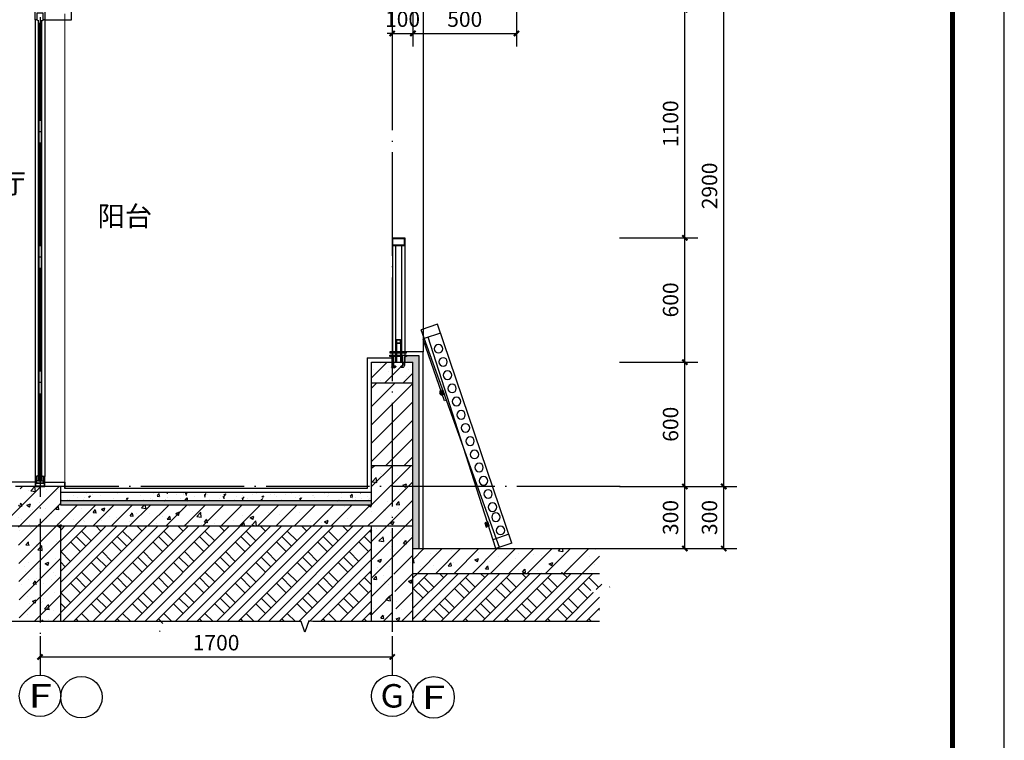
# Model space of a CAD drawing. Extents: x 2721426 to 8329931, y -1356264 to 38412.
# Drawn here: x 4212546 to 4217298, y -759234 to -755757 of the extents above; entities that cross this region are included whole.
import ezdxf
from ezdxf.enums import TextEntityAlignment as Align

# ---------------------------------------------------------------- set-up
doc = ezdxf.new("R2010")
doc.units = 0
doc.header["$LTSCALE"] = 1000
doc.header["$MEASUREMENT"] = 0
doc.linetypes.add('DOTE', pattern=[2.42, 2, -0.2, 0.02, -0.2])
for name, color, linetype in [('-面层', 151, 'Continuous'), ('0_15', 221, 'Continuous'), ('COLUMN', 9, 'Continuous'), ('DIM_SYMB', 3, 'Continuous'), ('DOTE', 144, 'DOTE'), ('PUB_DIM', 65, 'Continuous'), ('PUB_HATCH', 8, 'Continuous'), ('PUB_TEXT', 7, 'Continuous'), ('TEL_TITLE', 7, 'Continuous'), ('WALL', 42, 'Continuous'), ('WINDOW', 4, 'Continuous'), ('填充', 27, 'Continuous'), ('建筑-楼梯-护栏', 163, 'Continuous'), ('建筑-轴标', 3, 'Continuous'), ('建筑-轴网-文字', 7, 'Continuous')]:
    doc.layers.add(name, color=color, linetype=linetype)
doc.layers.add('图层1', color=251, linetype='Continuous', lineweight=15)
doc.layers.add('粉刷层', color=147, linetype='Continuous', lineweight=20)
doc.styles.add('-宋体', font='txt')
doc.styles.add('_TCH_AXIS', font='COMPLEX', dxfattribs={"bigfont": 'GBCBIG'})
doc.styles.add('_TCH_DIM_T3', font='SIMPLEX', dxfattribs={"width": 0.705882, "bigfont": 'GBCBIG'})
doc.dimstyles.new('_TCH_ARCH&&25', dxfattribs={"dimtxt": 74.375, "dimasz": 25, "dimexe": 62.5, "dimexo": 75, "dimgap": 31.5625, "dimtad": 1, "dimdec": 0, "dimzin": 0, "dimdsep": 46, "dimtxsty": '_TCH_DIM_T3', "dimblk": 'ARCHTICK', "dimcen": 0.09, "dimclrt": 7, "dimazin": 2, "dimtfac": 1, "dimtdec": 0, "dimtix": 1, "dimtmove": 2, "dimatfit": 3, "dimfxl": 1, "dimtolj": 1, "dimtzin": 0, "dimarcsym": 0})

# ---------------------------------------------------------------- blocks, each defined once
blk = doc.blocks.new('WE 2 3')
at = {"layer": '建筑-楼梯-护栏'}
for p, q in [((-496702.7, -270077.2), (-496782.7, -270077.2)), ((-496782.7, -270077.2), (-496782.7, -270084.3)), ((-496782.7, -270084.3), (-496772.4, -270084.3)), ((-496772.4, -270084.3), (-496772.4, -270128.2)), ((-496765.2, -270084.3), (-496720.3, -270084.3)), ((-496765.2, -270128.2), (-496765.2, -270084.3)), ((-496720.3, -270084.3), (-496720.3, -270128.2)), ((-496713.1, -270084.3), (-496702.7, -270084.3)), ((-496713.1, -270128.2), (-496713.1, -270084.3)), ((-496702.7, -270084.3), (-496702.7, -270077.2)), ((-496758, -270130), (-496763.4, -270130)), ((-496763.4, -270137.2), (-496758, -270137.2)), ((-496755.3, -270134.5), (-496755.3, -270132.7)), ((-496730.2, -270132.7), (-496730.2, -270134.5)), ((-496722.1, -270130), (-496727.5, -270130)), ((-496727.5, -270137.2), (-496722.1, -270137.2))]:
    blk.add_line(p, q, dxfattribs=at)
blk.add_lwpolyline([(-496782.7, -270061.2), (-496702.7, -270061.2), (-496702.7, -270067.2), (-496782.7, -270067.2)], close=True, dxfattribs=at)
for centre, major_axis, start_param, end_param in [((-496763.4, -270128.2), (6.36, 6.36), 2.356194, 3.926991), ((-496763.4, -270128.2), (1.27, 1.27), 2.356194, 3.926991), ((-496758, -270132.7), (1.91, 1.91), 5.497787, 7.068583), ((-496758, -270134.5), (-1.91, 1.91), 2.356194, 3.926991), ((-496727.5, -270132.7), (-1.91, 1.91), -0.785398, 0.785398), ((-496725.6, -270132.6), (3.53, 3.53), 2.748894, 3.534292), ((-496722.1, -270128.2), (-6.36, 6.36), 2.356194, 3.926991), ((-496722.1, -270128.2), (-1.27, 1.27), 2.356194, 3.926991)]:
    blk.add_ellipse(centre, major_axis=major_axis, ratio=1, start_param=start_param, end_param=end_param, dxfattribs=at)
blk = doc.blocks.new('4we5weryrtuyru')
at = {"layer": '0_15'}
for p, q in [((918773.5, 828336.8), (919133.6, 829393.3)), ((919133.6, 829393.3), (919212.4, 829366.5)), ((918833.3, 828316.4), (919212.4, 829366.5)), ((918851.4, 828310.3), (919177.2, 829330.4)), ((919119, 829350.3), (919196.9, 829323.7)), ((919099.4, 829023.7), (919201.7, 829319.1)), ((919090.4, 829026.7), (919099.4, 829023.7)), ((918788.2, 828379.9), (918866.1, 828353.3)), ((918773.5, 828336.8), (918851.4, 828310.3))]:
    blk.add_line(p, q, dxfattribs=at)
for points in [[(919099.7, 829055.6), (919106.5, 829075.8), (919111.8, 829074), (919104.9, 829053.9)], [(919109.2, 829052.4), (919116.1, 829072.5), (919121.3, 829070.8), (919114.4, 829050.6)], [(919116.6, 829056.9), (919119.2, 829064.5), (919122.5, 829063.4), (919119.9, 829055.7)], [(918882.8, 828419.5), (918889.7, 828439.6), (918894.9, 828437.9), (918888, 828417.7)], [(918892.4, 828416.2), (918899.2, 828436.4), (918904.4, 828434.6), (918897.6, 828414.5)]]:
    blk.add_lwpolyline(points, close=True, dxfattribs=at)
for points in [[(919100.3, 829057.4), (919105.5, 829055.6)], [(919101.4, 829060.8), (919106.7, 829059)], [(919104.8, 829070.6), (919110, 829068.8)], [(919106, 829074.1), (919111.2, 829072.3)], [(919106.5, 829075.8), (919111.8, 829074)], [(919109.8, 829054.1), (919115, 829052.3)], [(919111, 829057.6), (919116.2, 829055.8)], [(919114.3, 829067.4), (919119.5, 829065.6)], [(919115.5, 829070.8), (919120.7, 829069)], [(918887.9, 828434.5), (918893.2, 828432.7)], [(918889.1, 828437.9), (918894.3, 828436.1)], [(918889.7, 828439.6), (918894.9, 828437.9)], [(918883.4, 828421.2), (918888.6, 828419.4)], [(918884.6, 828424.7), (918889.8, 828422.9)], [(918892.9, 828418), (918898.2, 828416.2)]]:
    blk.add_lwpolyline(points, dxfattribs=at)
for centre in [(919127.7, 829274.6), (919106, 829210.9), (919084.3, 829147.2), (919062.6, 829083.5), (919040.9, 829019.8), (919019.1, 828956.1), (918997.4, 828892.4), (918975.7, 828828.7), (918954, 828765), (918932.3, 828701.3), (918910.6, 828637.5), (918888.8, 828573.8), (918867.1, 828510.1), (918850.7, 828461.9), (918829, 828398.2)]:
    blk.add_circle(centre, 20.5, dxfattribs=at)
blk = doc.blocks.new('_ArchTick')
at = {"color": 0, "linetype": 'ByBlock', "const_width": 0.4}
blk.add_lwpolyline([(-0.5, -0.5), (0.5, 0.5)], dxfattribs=at)
blk = doc.blocks.new('*D2603')
at = {"layer": 'Defpoints', "color": 0, "transparency": 16777216}
for p in [(4215365.4, -758009.4), (4215756.2, -758009.4), (4215365.4, -758309.4)]:
    blk.add_point(p, dxfattribs=at)
at = {"layer": 'PUB_DIM', "color": 0, "lineweight": -2, "transparency": 16777216}
for p, q in [((4215440.4, -758009.4), (4215818.7, -758009.4)), ((4215756.2, -758309.4), (4215756.2, -758009.4)), ((4215440.4, -758309.4), (4215818.7, -758309.4))]:
    blk.add_line(p, q, dxfattribs=at)
at = {"layer": 'PUB_DIM', "color": 0, "lineweight": -2, "transparency": 16777216, "xscale": 25, "yscale": 25, "zscale": 25}
for p, rotation in [((4215756.2, -758009.4), 90), ((4215756.2, -758309.4), 270)]:
    blk.add_blockref('_ArchTick', p, dxfattribs=dict(at, rotation=rotation))
at = {"layer": 'PUB_DIM', "color": 7, "transparency": 16777216, "insert": (4215687.4, -758159.4), "char_height": 74.38, "attachment_point": 5, "rotation": 90, "style": '_TCH_DIM_T3'}
blk.add_mtext('\\A1;300', dxfattribs=at)
blk = doc.blocks.new('*D2604')
at = {"layer": 'Defpoints', "color": 0, "transparency": 16777216}
for p in [(4215365.4, -757409.4), (4215756.2, -757409.4), (4215365.4, -758009.4)]:
    blk.add_point(p, dxfattribs=at)
at = {"layer": 'PUB_DIM', "color": 0, "lineweight": -2, "transparency": 16777216}
for p, q in [((4215440.4, -757409.4), (4215818.7, -757409.4)), ((4215756.2, -758009.4), (4215756.2, -757409.4)), ((4215440.4, -758009.4), (4215818.7, -758009.4))]:
    blk.add_line(p, q, dxfattribs=at)
at = {"layer": 'PUB_DIM', "color": 0, "lineweight": -2, "transparency": 16777216, "xscale": 25, "yscale": 25, "zscale": 25}
for p, rotation in [((4215756.2, -757409.4), 90), ((4215756.2, -758009.4), 270)]:
    blk.add_blockref('_ArchTick', p, dxfattribs=dict(at, rotation=rotation))
at = {"layer": 'PUB_DIM', "color": 7, "transparency": 16777216, "insert": (4215687.4, -757709.4), "char_height": 74.38, "attachment_point": 5, "rotation": 90, "style": '_TCH_DIM_T3'}
blk.add_mtext('\\A1;600', dxfattribs=at)
blk = doc.blocks.new('*D2605')
at = {"layer": 'Defpoints', "color": 0, "transparency": 16777216}
for p in [(4215365.4, -756809.4), (4215756.2, -756809.4), (4215365.4, -757409.4)]:
    blk.add_point(p, dxfattribs=at)
at = {"layer": 'PUB_DIM', "color": 0, "lineweight": -2, "transparency": 16777216}
for p, q in [((4215440.4, -756809.4), (4215818.7, -756809.4)), ((4215756.2, -757409.4), (4215756.2, -756809.4)), ((4215440.4, -757409.4), (4215818.7, -757409.4))]:
    blk.add_line(p, q, dxfattribs=at)
at = {"layer": 'PUB_DIM', "color": 0, "lineweight": -2, "transparency": 16777216, "xscale": 25, "yscale": 25, "zscale": 25}
for p, rotation in [((4215756.2, -756809.4), 90), ((4215756.2, -757409.4), 270)]:
    blk.add_blockref('_ArchTick', p, dxfattribs=dict(at, rotation=rotation))
at = {"layer": 'PUB_DIM', "color": 7, "transparency": 16777216, "insert": (4215687.4, -757109.4), "char_height": 74.38, "attachment_point": 5, "rotation": 90, "style": '_TCH_DIM_T3'}
blk.add_mtext('\\A1;600', dxfattribs=at)
blk = doc.blocks.new('*D2606')
at = {"layer": 'Defpoints', "color": 0, "transparency": 16777216}
for p in [(4215365.4, -755709.4), (4215756.2, -755709.4), (4215365.4, -756809.4)]:
    blk.add_point(p, dxfattribs=at)
at = {"layer": 'PUB_DIM', "color": 0, "lineweight": -2, "transparency": 16777216}
for p, q in [((4215440.4, -755709.4), (4215818.7, -755709.4)), ((4215756.2, -756809.4), (4215756.2, -755709.4)), ((4215440.4, -756809.4), (4215818.7, -756809.4))]:
    blk.add_line(p, q, dxfattribs=at)
at = {"layer": 'PUB_DIM', "color": 0, "lineweight": -2, "transparency": 16777216, "xscale": 25, "yscale": 25, "zscale": 25}
for p, rotation in [((4215756.2, -755709.4), 90), ((4215756.2, -756809.4), 270)]:
    blk.add_blockref('_ArchTick', p, dxfattribs=dict(at, rotation=rotation))
at = {"layer": 'PUB_DIM', "color": 7, "transparency": 16777216, "insert": (4215687.4, -756259.4), "char_height": 74.38, "attachment_point": 5, "rotation": 90, "style": '_TCH_DIM_T3'}
blk.add_mtext('\\A1;1100', dxfattribs=at)
blk = doc.blocks.new('*D2627')
at = {"layer": 'Defpoints', "color": 0, "transparency": 16777216}
for p in [(4212643.7, -758669.7), (4214343.7, -758669.7), (4214343.7, -758832.2)]:
    blk.add_point(p, dxfattribs=at)
at = {"layer": 'PUB_DIM', "color": 0, "lineweight": -2, "transparency": 16777216}
for p, q in [((4212643.7, -758744.7), (4212643.7, -758894.7)), ((4214343.7, -758744.7), (4214343.7, -758894.7)), ((4212643.7, -758832.2), (4214343.7, -758832.2))]:
    blk.add_line(p, q, dxfattribs=at)
at = {"layer": 'PUB_DIM', "color": 0, "lineweight": -2, "transparency": 16777216, "xscale": 25, "yscale": 25, "zscale": 25, "rotation": 180}
blk.add_blockref('_ArchTick', (4212643.7, -758832.2), dxfattribs=at)
at = {"layer": 'PUB_DIM', "color": 0, "lineweight": -2, "transparency": 16777216, "xscale": 25, "yscale": 25, "zscale": 25}
blk.add_blockref('_ArchTick', (4214343.7, -758832.2), dxfattribs=at)
at = {"layer": 'PUB_DIM', "color": 7, "transparency": 16777216, "insert": (4213493.7, -758763.4), "char_height": 74.38, "attachment_point": 5, "style": '_TCH_DIM_T3'}
blk.add_mtext('\\A1;1700', dxfattribs=at)
blk = doc.blocks.new('*D2628')
at = {"layer": 'Defpoints', "color": 0, "transparency": 16777216}
for p in [(4215733, -758009.4), (4215944.2, -758009.4), (4215733, -758309.4)]:
    blk.add_point(p, dxfattribs=at)
at = {"layer": 'PUB_DIM', "color": 0, "lineweight": -2, "transparency": 16777216}
for p, q in [((4215808, -758009.4), (4216006.7, -758009.4)), ((4215944.2, -758309.4), (4215944.2, -758009.4)), ((4215808, -758309.4), (4216006.7, -758309.4))]:
    blk.add_line(p, q, dxfattribs=at)
at = {"layer": 'PUB_DIM', "color": 0, "lineweight": -2, "transparency": 16777216, "xscale": 25, "yscale": 25, "zscale": 25}
for p, rotation in [((4215944.2, -758009.4), 90), ((4215944.2, -758309.4), 270)]:
    blk.add_blockref('_ArchTick', p, dxfattribs=dict(at, rotation=rotation))
at = {"layer": 'PUB_DIM', "color": 7, "transparency": 16777216, "insert": (4215875.5, -758159.4), "char_height": 74.38, "attachment_point": 5, "rotation": 90, "style": '_TCH_DIM_T3'}
blk.add_mtext('\\A1;300', dxfattribs=at)
blk = doc.blocks.new('*D2629')
at = {"layer": 'Defpoints', "color": 0, "transparency": 16777216}
for p in [(4215733, -755109.4), (4215944.2, -755109.4), (4215733, -758009.4)]:
    blk.add_point(p, dxfattribs=at)
at = {"layer": 'PUB_DIM', "color": 0, "lineweight": -2, "transparency": 16777216}
for p, q in [((4215808, -755109.4), (4216006.7, -755109.4)), ((4215944.2, -758009.4), (4215944.2, -755109.4)), ((4215808, -758009.4), (4216006.7, -758009.4))]:
    blk.add_line(p, q, dxfattribs=at)
at = {"layer": 'PUB_DIM', "color": 0, "lineweight": -2, "transparency": 16777216, "xscale": 25, "yscale": 25, "zscale": 25}
for p, rotation in [((4215944.2, -755109.4), 90), ((4215944.2, -758009.4), 270)]:
    blk.add_blockref('_ArchTick', p, dxfattribs=dict(at, rotation=rotation))
at = {"layer": 'PUB_DIM', "color": 7, "transparency": 16777216, "insert": (4215875.5, -756559.4), "char_height": 74.38, "attachment_point": 5, "rotation": 90, "style": '_TCH_DIM_T3'}
blk.add_mtext('\\A1;2900', dxfattribs=at)
blk = doc.blocks.new('*D2683')
at = {"layer": 'Defpoints', "color": 0, "transparency": 16777216}
for p in [(4214343.7, -755614.9), (4214443.7, -755614.9), (4214443.7, -755823.6)]:
    blk.add_point(p, dxfattribs=at)
at = {"layer": 'PUB_DIM', "color": 0, "lineweight": -2, "transparency": 16777216}
for p, q in [((4214343.7, -755689.9), (4214343.7, -755886.1)), ((4214443.7, -755689.9), (4214443.7, -755886.1)), ((4214343.7, -755823.6), (4214318.7, -755823.6)), ((4214343.7, -755823.6), (4214443.7, -755823.6)), ((4214443.7, -755823.6), (4214468.7, -755823.6))]:
    blk.add_line(p, q, dxfattribs=at)
at = {"layer": 'PUB_DIM', "color": 0, "lineweight": -2, "transparency": 16777216, "xscale": 25, "yscale": 25, "zscale": 25}
blk.add_blockref('_ArchTick', (4214343.7, -755823.6), dxfattribs=at)
at = {"layer": 'PUB_DIM', "color": 0, "lineweight": -2, "transparency": 16777216, "xscale": 25, "yscale": 25, "zscale": 25, "rotation": 180}
blk.add_blockref('_ArchTick', (4214443.7, -755823.6), dxfattribs=at)
at = {"layer": 'PUB_DIM', "color": 7, "transparency": 16777216, "insert": (4214393.7, -755754.8), "char_height": 74.38, "attachment_point": 5, "style": '_TCH_DIM_T3'}
blk.add_mtext('\\A1;100', dxfattribs=at)
blk = doc.blocks.new('*D2684')
at = {"layer": 'Defpoints', "color": 0, "transparency": 16777216}
for p in [(4214443.7, -755614.9), (4214944.1, -755614.9), (4214944.1, -755823.6)]:
    blk.add_point(p, dxfattribs=at)
at = {"layer": 'PUB_DIM', "color": 0, "lineweight": -2, "transparency": 16777216}
for p, q in [((4214443.7, -755689.9), (4214443.7, -755886.1)), ((4214944.1, -755689.9), (4214944.1, -755886.1)), ((4214443.7, -755823.6), (4214944.1, -755823.6))]:
    blk.add_line(p, q, dxfattribs=at)
at = {"layer": 'PUB_DIM', "color": 0, "lineweight": -2, "transparency": 16777216, "xscale": 25, "yscale": 25, "zscale": 25, "rotation": 180}
blk.add_blockref('_ArchTick', (4214443.7, -755823.6), dxfattribs=at)
at = {"layer": 'PUB_DIM', "color": 0, "lineweight": -2, "transparency": 16777216, "xscale": 25, "yscale": 25, "zscale": 25}
blk.add_blockref('_ArchTick', (4214944.1, -755823.6), dxfattribs=at)
at = {"layer": 'PUB_DIM', "color": 7, "transparency": 16777216, "insert": (4214693.9, -755754.8), "char_height": 74.38, "attachment_point": 5, "style": '_TCH_DIM_T3'}
blk.add_mtext('\\A1;500', dxfattribs=at)
blk = doc.blocks.new('A1E图框')
at = {"layer": 'TEL_TITLE', "color": 4}
blk.add_lwpolyline([(1517685, -22053), (1601785, -22053), (1601785, 37347), (1517685, 37347)], close=True, dxfattribs=at)
at = {"layer": 'TEL_TITLE', "color": 4, "const_width": 100}
blk.add_lwpolyline([(1600785, 36347), (1600785, -21053), (1520185, -21053), (1520185, 36347)], close=True, dxfattribs=at)

msp = doc.modelspace()

# ---------------------------------------------------------------- hatches: boundary and pattern name
at = {"layer": 'PUB_HATCH'}
h = msp.add_hatch(dxfattribs=at)
h.set_pattern_fill('HONEY', color=256, scale=6, style=0)
h.set_pattern_definition([(0, (3977365.2264, -787684.406), (14.2875, 8.24889), [9.525, -19.05]), (120, (3977365.2264, -787684.406), (-14.2874983, 8.24889296), [9.525, -19.05]), (60, (3977365.2264, -787684.406), (1.7e-06, 16.49778296), [-19.05, 9.525])])
h.paths.add_polyline_path([(4214473.7, -757379.4), (4214404.6, -757379.4), (4214404.6, -757359.4), (4214413, -757409.4), (4214443.7, -757409.4), (4214443.7, -757509.4), (4214443.7, -757909.4), (4214443.7, -758009.4), (4214473.7, -758009.4), (4214473.7, -757539.4)])
h.paths.add_polyline_path([(4214473.7, -758009.4), (4214443.7, -758009.4), (4214443.7, -758309.4), (4214473.7, -758309.4)])
h = msp.add_hatch(dxfattribs=at)
h.set_pattern_fill('钢筋混凝土', color=252, scale=25, style=0)
h.set_pattern_definition([(45, (2733323.97, -636189.8), (-44.1941738, 44.1941738), []), (50, (2733323.97, -636189.8), (179.315046, -15.688034), [18.75, -206.25]), (355, (2733323.97, -636189.8), (-34.687833, 188.048033), [15, -165]), (100.4514, (2733338.91, -636191.11), (144.627345, 172.359886), [15.935047, -175.285528]), (46.1842, (2733323.97, -636139.8), (266.810262, -41.379754), [28.125, -309.375]), (96.6356, (2733346.2, -636143.25), (233.665676, 243.52947), [23.90257, -262.92825]), (351.1842, (2733323.97, -636139.8), (233.665486, 243.52965), [22.5, -247.5]), (21, (2733348.97, -636152.3), (149.226763, -100.654723), [18.75, -206.25]), (326, (2733348.97, -636152.3), (60.828833, 181.287511), [15, -165]), (71.4514, (2733361.4, -636160.69), (210.055657, 80.632624), [15.935047, -175.285528]), (37.5, (2733323.97, -636189.8), (3.0399638, 83.2234635), [0, -163, 0, -167.5, 0, -165.625]), (7.5, (2733323.97, -636189.8), (65.7673844, 98.602928), [0, -95.5, 0, -159.25, 0, -63.125]), (327.5, (2733268.22, -636189.8), (133.455609, -5.638718), [0, -62.5, 0, -195, 0, -258.75]), (317.5, (2733243.22, -636189.8), (145.796542, 25.026246), [0, -81.25, 0, -129.5, 0, -183.75])])
h.paths.add_polyline_path([(4214443.7, -757509.4), (4214443.7, -757409.4), (4214243.7, -757409.4), (4214243.7, -757509.4)])
h = msp.add_hatch(dxfattribs=at)
h.set_pattern_fill('钢筋混凝土', color=252, scale=25, style=0)
h.set_pattern_definition([(45, (4274082.85, -1213828.765), (-44.194174, 44.194174), []), (50, (4274082.85, -1213828.77), (179.315046, -15.688034), [18.75, -206.25]), (355, (4274082.85, -1213828.77), (-34.68783, 188.04803), [15, -165]), (100.4514, (4274097.8, -1213830.07), (144.627345, 172.359886), [15.93505, -175.28553]), (46.1842, (4274082.85, -1213778.77), (266.81026, -41.37975), [28.125, -309.375]), (96.6356, (4274105.08, -1213782.21), (233.66568, 243.52947), [23.90257, -262.92825]), (351.1842, (4274082.85, -1213778.77), (233.66549, 243.52965), [22.5, -247.5]), (21, (4274107.85, -1213791.27), (149.226763, -100.654723), [18.75, -206.25]), (326, (4274107.85, -1213791.27), (60.82883, 181.28751), [15, -165]), (71.4514, (4274120.29, -1213799.65), (210.05566, 80.632624), [15.93505, -175.28553]), (37.5, (4274082.85, -1213828.765), (3.039964, 83.2234635), [0, -163, 0, -167.5, 0, -165.625]), (7.5, (4274082.85, -1213828.765), (65.767384, 98.602928), [0, -95.5, 0, -159.25, 0, -63.125]), (327.5, (4274027.1, -1213828.765), (133.455609, -5.638718), [0, -62.5, 0, -195, 0, -258.75]), (317.5, (4274002.1, -1213828.77), (145.796542, 25.026246), [0, -81.25, 0, -129.5, 0, -183.75])])
h.paths.add_polyline_path([(4214443.7, -758009.4), (4214343.7, -758009.4), (4214343.7, -758309.4), (4214364.1, -758660.9), (4214443.7, -758660.9)])
h.paths.add_polyline_path([(4214343.7, -758009.4), (4214243.7, -758009.4), (4214243.7, -758660.9), (4214343.7, -758660.9)])
h.paths.add_polyline_path([(4214343.7, -757909.4), (4214243.7, -757909.4), (4214243.7, -758009.4), (4214343.7, -758009.4)])
h.paths.add_polyline_path([(4214443.7, -757909.4), (4214343.7, -757909.4), (4214343.7, -758009.4), (4214443.7, -758009.4)])
h = msp.add_hatch(dxfattribs=at)
h.set_pattern_fill('钢筋混凝土', color=252, scale=25, style=0)
h.set_pattern_definition([(45, (2733323.97, -636089.8), (-44.1941738, 44.1941738), []), (50, (2733323.97, -636089.8), (179.315046, -15.688034), [18.75, -206.25]), (355, (2733323.97, -636089.8), (-34.687833, 188.048033), [15, -165]), (100.4514, (2733338.91, -636091.11), (144.627345, 172.359886), [15.935047, -175.285528]), (46.1842, (2733323.97, -636039.8), (266.810262, -41.379754), [28.125, -309.375]), (96.6356, (2733346.2, -636043.25), (233.665676, 243.52947), [23.90257, -262.92825]), (351.1842, (2733323.97, -636039.8), (233.665486, 243.52965), [22.5, -247.5]), (21, (2733348.97, -636052.3), (149.226763, -100.654723), [18.75, -206.25]), (326, (2733348.97, -636052.3), (60.828833, 181.287511), [15, -165]), (71.4514, (2733361.4, -636060.69), (210.055657, 80.632624), [15.935047, -175.285528]), (37.5, (2733323.97, -636089.8), (3.0399638, 83.2234635), [0, -163, 0, -167.5, 0, -165.625]), (7.5, (2733323.97, -636089.8), (65.7673844, 98.602928), [0, -95.5, 0, -159.25, 0, -63.125]), (327.5, (2733268.22, -636089.8), (133.455609, -5.638718), [0, -62.5, 0, -195, 0, -258.75]), (317.5, (2733243.22, -636089.8), (145.796542, 25.026246), [0, -81.25, 0, -129.5, 0, -183.75])])
h.paths.add_polyline_path([(4214243.7, -758199.4), (4214243.7, -758099.4), (4212743.5, -758099.4), (4212743.5, -758009.4), (4212547.5, -758009.4), (4212547.5, -758099.4), (4212189.2, -758099.4), (4212185.1, -758199.4), (4212539.7, -758199.4), (4212543.7, -758660.9), (4212743.7, -758660.9), (4212743.7, -758199.4)])
h = msp.add_hatch(dxfattribs=at)
h.set_pattern_fill('AR-CONC', color=256, scale=50, style=0)
h.set_pattern_definition([(50, (2733323.97, -638989.8), (91.0923345, -7.9695428), [9.525, -104.775]), (355, (2733323.97, -638989.8), (-17.621413, 95.5283214), [7.62, -83.82]), (100.451, (2733331.56, -638990.47), (73.471251, 87.558344), [8.095, -89.045]), (46.1842, (2733323.97, -638964.4), (135.5395204, -21.021164), [14.2875, -157.1625]), (96.6356, (2733335.27, -638966.15), (118.702117, 123.712778), [12.1425, -133.5675]), (351.184, (2733323.97, -638964.4), (118.702303, 123.712559), [11.43, -125.73]), (21, (2733336.67, -638970.75), (75.80744, -51.1327593), [9.525, -104.775]), (326, (2733336.67, -638970.75), (30.901014, 92.093983), [7.62, -83.82]), (71.4514, (2733342.99, -638975.01), (106.7082454, 40.961429), [8.095, -89.045]), (37.5, (2733323.97, -638989.803), (1.5443016, 42.27751944), [0, -82.804, 0, -85.09, 0, -84.1375]), (7.5, (2733323.97, -638989.803), (33.4098313, 50.0902874), [0, -48.514, 0, -80.899, 0, -32.0675]), (327.5, (2733295.65, -638989.803), (67.7952976, -2.864372), [0, -31.75, 0, -99.06, 0, -131.445]), (317.5, (2733282.95, -638989.8), (74.0645907, 12.7132455), [0, -41.275, 0, -65.786, 0, -93.345])])
h.paths.add_polyline_path([(4214243.7, -758079.4), (4214243.7, -758039.4), (4212743.7, -758039.4), (4212743.7, -758079.4)])
h = msp.add_hatch(dxfattribs=at)
h.set_pattern_fill('HONEY', color=256, scale=8, style=0)
h.set_pattern_definition([(0, (2733323.971, -638989.803), (19.05, 10.99852), [12.7, -25.4]), (120, (2733323.971, -638989.803), (-19.04999772, 10.99852394), [12.7, -25.4]), (60, (2733323.971, -638989.803), (2.28e-06, 21.99704394), [-25.4, 12.7])])
h.paths.add_polyline_path([(4214243.7, -758099.4), (4214243.7, -758079.4), (4212743.7, -758079.4), (4212743.7, -758099.4)])
at = {"layer": 'PUB_HATCH', "linetype": 'ByBlock'}
h = msp.add_hatch(dxfattribs=at)
h.set_pattern_fill('夯实土壤', color=256, scale=25)
h.set_pattern_definition([(45, (2817985.21, -630561.94), (-99.348503, 99.348503), []), (45, (2818037.71, -630561.94), (-99.348503, 99.348503), []), (45, (2818090.21, -630561.94), (-99.348503, 99.348503), []), (135, (2817985.21, -630561.94), (-99.348503, -99.348503), [66.25, -74.25]), (135, (2818011.46, -630535.69), (-99.348503, -99.348503), [66.25, -74.25]), (135, (2818037.71, -630509.44), (-99.348503, -99.348503), [66.25, -74.25])])
h.paths.add_polyline_path([(4214243.7, -758660.9), (4214243.7, -758199.4), (4213664.1, -758199.4), (4212743.7, -758199.4), (4212743.7, -758660.9), (4213204, -758660.9), (4213222.6, -758713.4), (4213241.1, -758658.4), (4213260.2, -758660.9)])
at = {"layer": 'PUB_HATCH'}
h = msp.add_hatch(dxfattribs=at)
h.set_pattern_fill('钢筋混凝土', color=252, scale=25, style=0)
h.set_pattern_definition([(45, (4270594.813, -1057090.91), (-44.194174, 44.194174), []), (50, (4270594.81, -1057090.91), (179.315046, -15.688034), [18.75, -206.25]), (355, (4270594.81, -1057090.91), (-34.68783, 188.04803), [15, -165]), (100.4514, (4270609.76, -1057092.22), (144.62735, 172.35989), [15.93505, -175.28553]), (46.1842, (4270594.81, -1057040.91), (266.81026, -41.37975), [28.125, -309.375]), (96.6356, (4270617.05, -1057044.36), (233.66568, 243.52947), [23.90257, -262.92825]), (351.1842, (4270594.8, -1057040.9), (233.66549, 243.52965), [22.5, -247.5]), (21, (4270619.81, -1057053.41), (149.22676, -100.65472), [18.75, -206.25]), (326, (4270619.81, -1057053.41), (60.82883, 181.28751), [15, -165]), (71.4514, (4270632.25, -1057061.8), (210.05566, 80.63262), [15.93505, -175.28553]), (37.5, (4270594.813, -1057090.91), (3.039964, 83.223463), [0, -163, 0, -167.5, 0, -165.625]), (7.5, (4270594.81, -1057090.91), (65.767384, 98.602928), [0, -95.5, 0, -159.25, 0, -63.125]), (327.5, (4270539.063, -1057090.91), (133.455609, -5.638718), [0, -62.5, 0, -195, 0, -258.75]), (317.5, (4270514.06, -1057090.91), (145.796542, 25.026246), [0, -81.25, 0, -129.5, 0, -183.75])])
h.paths.add_polyline_path([(4214443.7, -758309.4), (4214443.7, -758429.4), (4215344.7, -758429.4), (4215344.7, -758309.4)])
at = {"layer": 'PUB_HATCH', "linetype": 'ByBlock'}
h = msp.add_hatch(dxfattribs=at)
h.set_pattern_fill('夯实土壤', color=256, scale=25)
h.set_pattern_definition([(45, (4270624.31, -1057090.91), (-99.3485, 99.3485), []), (45, (4270676.81, -1057090.91), (-99.3485, 99.3485), []), (45, (4270729.31, -1057090.91), (-99.3485, 99.3485), []), (135, (4270624.31, -1057090.91), (-99.3485, -99.3485), [66.25, -74.25]), (135, (4270650.56, -1057064.66), (-99.3485, -99.3485), [66.25, -74.25]), (135, (4270676.81, -1057038.41), (-99.3485, -99.3485), [66.25, -74.25])])
h.paths.add_polyline_path([(4215344.7, -758660.9), (4215344.7, -758532.8), (4215292.2, -758513.7), (4215397.2, -758495.2), (4215344.7, -758476.5), (4215344.7, -758429.4), (4214443.7, -758429.4), (4214443.7, -758660.9)])
at = {"layer": '图层1', "linetype": 'Continuous'}
h = msp.add_hatch(dxfattribs=at)
h.set_pattern_fill('普通砖', color=256, scale=25, style=0)
h.set_pattern_definition([(45, (2863709.65, -1126958.51), (-44.1941915, 44.1941915), [])])
h.paths.add_polyline_path([(4214443.7, -757509.4), (4214243.7, -757509.4), (4214243.7, -757909.4), (4214443.7, -757909.4)])

# ---------------------------------------------------------------- linework, layer by layer
at = {"layer": '-面层'}
for p, q in [((4214223.7, -757389.5), (4214223.7, -758019.4)), ((4214223.7, -757389.5), (4214344.4, -757389.5)), ((4212667.7, -757989.4), (4212763.7, -757989.4)), ((4212763.7, -758019.4), (4212763.7, -757989.4)), ((4212763.7, -757989.4), (4212763.7, -758019.4)), ((4214223.7, -758019.4), (4212763.7, -758019.4)), ((4214243.7, -758039.4), (4212743.7, -758039.4))]:
    msp.add_line(p, q, dxfattribs=at)
for points in [[(4214443.7, -755709.4), (4214193.7, -755709.4), (4214193.7, -755349.4), (4212793.7, -755349.4), (4212793.7, -755759.4), (4212667.7, -755759.4)], [(4214493.1, -755659.4), (4214493.1, -757359.4)], [(4214493.7, -758309.4), (4214493.7, -757559.4), (4214493.7, -757559.4), (4214493.7, -757359.4), (4214404.6, -757359.4)], [(4214473.7, -758309.4), (4214473.7, -757539.4), (4214473.7, -757539.4), (4214473.7, -757379.4), (4214404.6, -757379.4)], [(4212619.7, -757989.4), (4212187.1, -757989.4)], [(4214243.7, -758079.4), (4212743.7, -758079.4)]]:
    msp.add_lwpolyline(points, dxfattribs=at)
at = {"layer": 'DIM_SYMB', "elevation": 0}
msp.add_lwpolyline([(4215344.7, -758660.9), (4213960.2, -758660.9), (4213941.1, -758658.4), (4213922.6, -758713.4), (4213904, -758660.9), (4212098.9, -758660.9)], dxfattribs=at)
at = {"layer": 'DOTE', "linetype": 'DOTE', "ltscale": 0.25}
for points in [[(4212643.7, -744250.3), (4212643.7, -758720.3)], [(4214343.7, -744296.2), (4214343.7, -758720.3)], [(4215444.8, -758009.4), (4212187.1, -758009.4)]]:
    msp.add_lwpolyline(points, dxfattribs=at)
at = {"layer": 'PUB_HATCH'}
for p, q in [((4214344.4, -756848.9, 0), (4214344.4, -757409.4)), ((4214404.6, -756848.9, 0), (4214404.6, -757409.4))]:
    msp.add_line(p, q, dxfattribs=at)
for points in [[(4214344.4, -756809.4), (4214404.6, -756809.4), (4214404.6, -756848.9), (4214344.4, -756848.9)], [(4214347.4, -756812.4), (4214401.6, -756812.4), (4214401.6, -756845.9), (4214347.4, -756845.9)]]:
    msp.add_lwpolyline(points, close=True, dxfattribs=at)
at = {"layer": 'WALL'}
for p, q in [((4214443.7, -757909.4), (4214443.7, -757509.4)), ((4214443.7, -758309.4), (4215466.9, -758309.4)), ((4214443.7, -758429.4), (4215344.7, -758429.4))]:
    msp.add_line(p, q, dxfattribs=at)
for points in [[(4214243.7, -757409.4), (4214443.7, -757409.4)], [(4214243.7, -758099.4), (4214243.7, -757409.4)], [(4214443.7, -757509.4), (4214443.7, -757409.4)], [(4214243.7, -757509.4), (4214443.7, -757509.4)], [(4214443.7, -758660.9), (4214443.7, -757909.4), (4214243.7, -757909.4)], [(4212743.7, -758009.4), (4212547.5, -758009.4)], [(4212743.7, -758099.4), (4212743.7, -758009.4)], [(4214243.7, -758099.4), (4212743.7, -758099.4)], [(4212187.1, -758199.4), (4214243.7, -758199.4)], [(4212743.7, -758660.9), (4212743.7, -758199.4)], [(4214243.7, -758199.4), (4214364.1, -758199.4), (4214364.1, -758199.4), (4214443.7, -758199.4)], [(4214243.7, -758660.9), (4214243.7, -758199.4)]]:
    msp.add_lwpolyline(points, dxfattribs=at)
at = {"layer": 'WINDOW'}
for p, q in [((4212619.7, -755759.4, 0), (4212619.7, -757961.4)), ((4212636.5, -757982.6), (4212636.5, -755759.4, 0)), ((4212650.9, -755759.4, 0), (4212650.9, -757982.6)), ((4212667.7, -755759.4, 0), (4212667.7, -757961.4)), ((4212638.1, -757984.2), (4212636.5, -757982.6)), ((4212649.3, -757984.2), (4212638.1, -757984.2)), ((4212650.9, -757982.6), (4212649.3, -757984.2))]:
    msp.add_line(p, q, dxfattribs=at)
at = {"layer": 'WINDOW', "color": 8}
for p, q in [((4212636.5, -755764.5, 0), (4212628.5, -755757.4, 0)), ((4212638.1, -755773, 0), (4212638.1, -757984.2)), ((4212649.3, -755773, 0), (4212649.3, -757984.2)), ((4212650.9, -755764.5, 0), (4212658.9, -755757.4, 0)), ((4212636.5, -757954.4), (4212628.5, -757961.4)), ((4212636.5, -757982.6), (4212628.5, -757982.6)), ((4212650.9, -757954.4), (4212658.9, -757961.4)), ((4212650.9, -757982.6), (4212658.9, -757982.6))]:
    msp.add_line(p, q, dxfattribs=at)
at = {"layer": 'WINDOW', "elevation": 0}
msp.add_lwpolyline([(4212658.9, -755757.4), (4212658.9, -755725.4), (4212628.5, -755725.4), (4212628.5, -755757.4), (4212619.7, -755757.4), (4212619.7, -755709.4), (4212667.7, -755709.4), (4212667.7, -755757.4), (4212658.9, -755757.4)], dxfattribs=at)
at = {"layer": 'WINDOW'}
msp.add_lwpolyline([(4212658.9, -757961.4), (4212658.9, -757993.4), (4212628.5, -757993.4), (4212628.5, -757961.4), (4212619.7, -757961.4), (4212619.7, -758009.4), (4212667.7, -758009.4), (4212667.7, -757961.4), (4212658.9, -757961.4)], dxfattribs=at)
msp.add_lwpolyline([(4212658.9, -757961.4), (4212658.9, -757993.4), (4212628.5, -757993.4), (4212628.5, -757961.4), (4212619.7, -757961.4), (4212619.7, -758009.4), (4212667.7, -758009.4), (4212667.7, -757961.4), (4212658.9, -757961.4)], dxfattribs=at)
at = {"layer": 'WINDOW', "color": 8}
msp.add_lwpolyline([(4212661.3, -757963.8), (4212661.3, -757995.8), (4212626.1, -757995.8), (4212626.1, -757963.8), (4212622.1, -757963.8), (4212622.1, -758007), (4212665.3, -758007), (4212665.3, -757963.8)], close=True, dxfattribs=at)
msp.add_lwpolyline([(4212661.3, -757963.8), (4212661.3, -757995.8), (4212626.1, -757995.8), (4212626.1, -757963.8), (4212622.1, -757963.8), (4212622.1, -758007), (4212665.3, -758007), (4212665.3, -757963.8)], close=True, dxfattribs=at)
at = {"layer": '填充'}
for p, q in [((4214359.5, -756848.9, 0), (4214359.5, -757409.4)), ((4214389.5, -757409.4), (4214389.5, -756848.9, 0))]:
    msp.add_line(p, q, dxfattribs=at)
at = {"layer": '建筑-楼梯-护栏', "color": 161}
for p, q in [((4214364.5, -757319.5), (4214364.5, -757409.4)), ((4214384.5, -757319.5), (4214384.5, -757409.4))]:
    msp.add_line(p, q, dxfattribs=at)
at = {"layer": '建筑-楼梯-护栏', "color": 161, "elevation": 0}
for points in [[(4214364.5, -757299.9), (4214384.5, -757299.9), (4214384.5, -757319.5), (4214364.5, -757319.5)], [(4214366.5, -757301.9), (4214382.5, -757301.9), (4214382.5, -757317.5), (4214366.5, -757317.5)]]:
    msp.add_lwpolyline(points, close=True, dxfattribs=at)
at = {"layer": '建筑-轴标'}
for p, q in [((4212643.7, -758731.4, 0), (4212643.7, -758919.9, 0)), ((4212643.7, -758731.4, 0), (4212643.7, -758919.9, 0)), ((4214343.7, -758731.4, 0), (4214343.7, -758919.9, 0)), ((4214343.7, -758731.4, 0), (4214343.7, -758919.9, 0))]:
    msp.add_line(p, q, dxfattribs=at)
for centre in [(4212643.7, -759019.9, 0), (4212643.7, -759019.9, 0), (4212843.4, -759026.2, 0), (4212843.4, -759026.2, 0), (4214343.7, -759019.9, 0), (4214343.7, -759019.9, 0), (4214543.6, -759027.2, 0), (4214543.6, -759027.2, 0)]:
    msp.add_circle(centre, 100, dxfattribs=at)
at = {"layer": '粉刷层', "linetype": 'Continuous'}
msp.add_lwpolyline([(4212763.7, -757989.4), (4212763.7, -755729.4)], dxfattribs=at)

# ---------------------------------------------------------------- block references
at = {"color": 4, "xscale": 0.25, "yscale": 0.25, "zscale": 0.25, "rotation": 270}
msp.add_blockref('A1E图框', (4207961.6, -362641.8), dxfattribs=at)
at = {"layer": 'COLUMN', "xscale": -1}
msp.add_blockref('4we5weryrtuyru', (5133695.3, -1586619.7), dxfattribs=at)
at = {"layer": '建筑-楼梯-护栏', "color": 161, "xscale": -1}
msp.add_blockref('WE 2 3', (3717630.3, -487298.3), dxfattribs=at)

# ---------------------------------------------------------------- texts
at = {"layer": 'PUB_TEXT', "style": '-宋体'}
for s, p in [('客厅', (4212312, -756595.9)), ('阳台', (4212921.4, -756753.6))]:
    msp.add_text(s, height=96.45, dxfattribs=at).set_placement(p)
at = {"layer": '建筑-轴网-文字', "style": '_TCH_AXIS'}
for s, width, p, p2 in [('F', 1.3125, (4212587.2, -759076.4, 0), (4212700.3, -759076.4, 0)), ('G', 1.166667, (4214287.2, -759076.4, 0), (4214400.3, -759076.4, 0)), ('F', 1.3125, (4214487, -759083.8, 0), (4214600.2, -759083.8, 0))]:
    msp.add_text(s, height=113.1, dxfattribs=dict(at, width=width)).set_placement(p, p2, align=Align.FIT)

# ---------------------------------------------------------------- dimensions: what is measured, and where the dimension line sits
at = {"layer": 'PUB_DIM'}
for p1, p2, distance, picture, middle in [((4215733, -758009.4), (4215733, -755109.4), -211.2, '*D2629', (4215875.5, -756559.4)), ((4214343.7, -755614.9), (4214443.7, -755614.9), -208.7, '*D2683', (4214393.7, -755754.8)), ((4214443.7, -755614.9), (4214944.1, -755614.9), -208.7, '*D2684', (4214693.9, -755754.8)), ((4215365.4, -756809.4), (4215365.4, -755709.4), -390.8, '*D2606', (4215687.4, -756259.4)), ((4215365.4, -757409.4), (4215365.4, -756809.4), -390.8, '*D2605', (4215687.4, -757109.4)), ((4215365.4, -758009.4), (4215365.4, -757409.4), -390.8, '*D2604', (4215687.4, -757709.4)), ((4215365.4, -758309.4), (4215365.4, -758009.4), -390.8, '*D2603', (4215687.4, -758159.4)), ((4215733, -758309.4), (4215733, -758009.4), -211.2, '*D2628', (4215875.5, -758159.4)), ((4212643.7, -758669.7), (4214343.7, -758669.7), -162.5, '*D2627', (4213493.7, -758763.4))]:
    dim = msp.add_aligned_dim(p1=p1, p2=p2, distance=distance, dimstyle='_TCH_ARCH&&25', dxfattribs=at)
    dim.commit()
    dim.dimension.update_dxf_attribs({"geometry": picture, "text_midpoint": middle})

doc.saveas('drawing.dxf')
